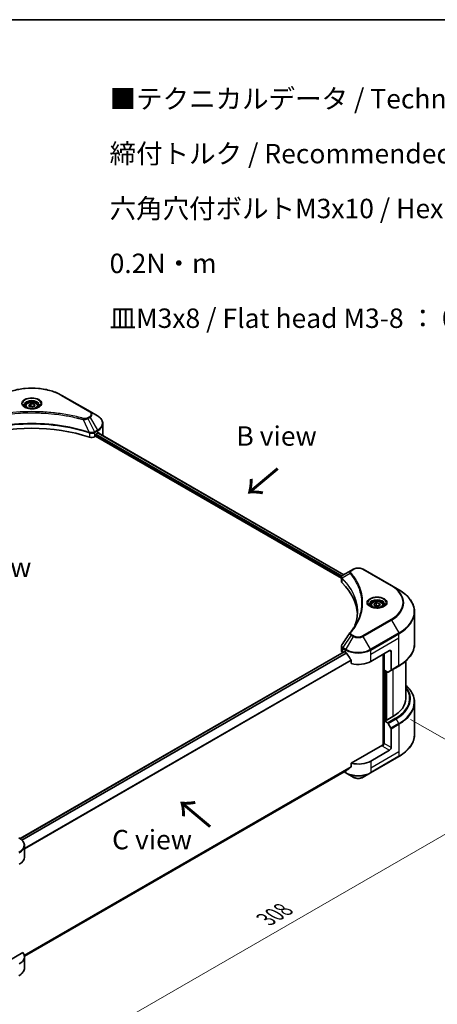
# Model space of a CAD drawing. Units: millimetres. Extents: x 43 to 7142, y 24 to 1288.
# Drawn here: x 315 to 476, y 486 to 867 of the extents above; entities that cross this region are included whole.
import ezdxf

# ---------------------------------------------------------------- set-up
doc = ezdxf.new("R2010")
doc.units = ezdxf.units.MM
doc.header["$LTSCALE"] = 3
doc.layers.get('Defpoints').update_dxf_attribs({"lineweight": 25})
for name, color, linetype, lineweight in [('Border (ISO)', 7, 'Continuous', 35), ('Dimension (ISO)', 7, 'Continuous', 18), ('Symbol (ISO)', 7, 'Continuous', 18), ('Visible (ISO)', 7, 'Continuous', 35), ('Visible Narrow (ISO)', 7, 'Continuous', 25)]:
    doc.layers.add(name, color=color, linetype=linetype, lineweight=lineweight)
doc.styles.add('Note Text (TK)', font='MS PGothic.ttf')
doc.dimstyles.new('Default - Method 1b (TK)', dxfattribs={"dimscale": 3, "dimtxt": 2.5, "dimasz": 2.5, "dimexe": 1, "dimexo": 1.5, "dimgap": 1, "dimtad": 1, "dimrnd": 1e-08, "dimdsep": 46, "dimtxsty": 'Note Text (TK)', "dimcen": 0.09, "dimdle": 5, "dimclrd": 100, "dimclre": 100, "dimclrt": 7, "dimadec": 1, "dimazin": 1, "dimtfac": 1, "dimtmove": 0, "dimatfit": 3, "dimfxl": 1, "dimtolj": 1, "dimlwd": -1, "dimlwe": -1, "dimarcsym": 0})

# ---------------------------------------------------------------- blocks, each defined once
blk = doc.blocks.new('図面枠 tk図枠')
at = {"layer": 'Border (ISO)'}
blk.add_line((14.5, 289), (405.5, 289), dxfattribs=at)
blk = doc.blocks.new('*D14')
at = {"layer": 'Defpoints', "color": 0}
for p in [(461, 599.2), (510.56, 570.58), (274.33, 491.42)]:
    blk.add_point(p, dxfattribs=at)
at = {"layer": 'Dimension (ISO)', "color": 100}
for p, q in [((465.5, 596.6), (513.56, 568.85)), ((330.38, 466.56), (504.07, 566.83)), ((278.83, 488.82), (326.89, 461.07))]:
    blk.add_line(p, q, dxfattribs=at)
for points in [[(503.44, 567.92), (504.69, 565.75), (510.56, 570.58)], [(329.76, 467.64), (331.01, 465.47), (323.89, 462.81)]]:
    blk.add_solid(points, dxfattribs=at)
at = {"layer": 'Dimension (ISO)', "color": 7, "insert": (409.62, 519.3), "char_height": 7.5, "attachment_point": 4, "rotation": 30, "style": 'Note Text (TK)'}
blk.add_mtext('\\A1;{\\Q-30.000;\\W0.816;\\H0.816x;308}', dxfattribs=at)

msp = doc.modelspace()

# ---------------------------------------------------------------- linework, layer by layer
at = {"layer": 'Visible (ISO)'}
for p, q in [((341.6927, 715.5263), (330.783, 721.825)), ((316.8214, 717.6771), (316.8214, 717.1457)), ((317.9835, 718.072), (318.8583, 718.577)), ((318.3037, 717.382), (317.9835, 718.072)), ((319.4987, 717.1972), (318.3037, 717.382)), ((318.8583, 718.577), (320.0534, 718.3922)), ((318.8583, 717.6672), (318.8583, 718.577)), ((320.3736, 717.7022), (319.4987, 717.1972)), ((320.0534, 718.3922), (320.3736, 717.7022)), ((320.0534, 717.5174), (320.0534, 718.3922)), ((321.5357, 717.6771), (321.5357, 717.1457)), ((344.5456, 713.8792), (341.6927, 715.5263)), ((329.2907, 714.4283), (329.2911, 714.4281)), ((329.4616, 714.406), (329.4616, 714.4059)), ((329.8727, 714.3508), (329.8727, 714.3508)), ((333.6146, 713.7402), (333.6146, 713.7402)), ((333.9023, 713.6851), (333.9023, 713.685)), ((346.6428, 706.4795), (346.6428, 710.8836)), ((341.074, 707.6252), (341.0837, 707.6196)), ((341.6835, 707.2733), (341.6839, 707.2731)), ((343.5153, 705.8334), (343.8465, 706.0246)), ((343.8465, 706.0246), (438.7757, 651.2172)), ((344.0283, 706.3395), (344.0283, 706.6194)), ((344.2101, 706.9344), (344.6344, 707.1793)), ((344.8033, 707.2804), (439.6597, 652.515)), ((443.3385, 654.639), (442.5281, 654.1711)), ((458.0623, 648.3403), (447.1526, 654.639)), ((438.7757, 649.845), (438.7757, 651.4721)), ((438.8915, 651.1503), (438.8921, 651.15)), ((439.2415, 650.9482), (439.2433, 650.9472)), ((442.5281, 654.1711), (439.3758, 652.3512)), ((445.4497, 647.3639), (445.451, 647.3632)), ((460.9152, 646.6932), (458.0623, 648.3403)), ((450.1615, 640.6932), (450.1615, 640.1618)), ((451.3237, 641.088), (452.1985, 641.5931)), ((451.6439, 640.3981), (451.3237, 641.088)), ((452.8389, 640.2132), (451.6439, 640.3981)), ((452.1985, 641.5931), (453.3935, 641.4082)), ((452.1985, 640.6833), (452.1985, 641.5931)), ((453.7137, 640.7183), (452.8389, 640.2132)), ((453.3935, 641.4082), (453.7137, 640.7183)), ((453.3935, 640.5334), (453.3935, 641.4082)), ((454.8758, 640.6932), (454.8758, 640.1618)), ((467.0292, 625.7913), (467.0292, 638.0987)), ((438.7757, 623.1431), (438.7757, 624.77)), ((314.7139, 550.5107), (439.844, 622.7547)), ((439.2778, 622.4432), (439.2912, 622.4355)), ((439.9726, 622.7419), (440.3968, 622.497)), ((450.0943, 618.9977), (457.3674, 623.1968)), ((454.943, 621.7971), (454.943, 586.7019)), ((455.2461, 615.6734), (455.2461, 621.9721)), ((457.9735, 622.8469), (457.9735, 615.6434)), ((442.569, 619.4759), (442.569, 618.1522)), ((457.8847, 615.4472), (460.9152, 617.1968)), ((463.6006, 604.6507), (463.6006, 619.106)), ((456.6358, 614.871), (455.2461, 615.6734)), ((455.8522, 596.2874), (455.8522, 615.3235)), ((457.8847, 615.4472), (456.8501, 614.8498)), ((467.0292, 603.106), (467.0292, 590.7985)), ((458.5796, 597.6521), (456.034, 596.1824)), ((455.731, 596.3574), (455.2461, 596.0775)), ((455.2461, 596.0775), (456.6358, 595.2751)), ((455.2461, 596.0775), (455.2461, 587.3293)), ((456.034, 596.1824), (455.731, 596.3574)), ((456.8501, 595.0489), (457.8847, 593.2568)), ((457.9735, 585.7546), (457.9735, 592.9581)), ((454.64, 586.6294), (442.569, 579.6602)), ((450.0056, 575.9054), (460.9152, 582.2041)), ((457.3674, 584.7048), (450.0943, 580.5057)), ((442.569, 579.6602), (442.569, 578.3365)), ((316.3351, 505.0408), (440.7557, 576.8751)), ((439.7809, 576.3123), (440.4856, 575.9054)), ((440.4856, 575.9054), (443.3385, 574.2583)), ((447.1526, 574.2583), (450.0056, 575.9054)), ((316.3382, 543.4134), (316.3382, 547.8176)), ((315.7942, 506.4668), (306.4506, 501.0723)), ((316.3382, 504.9215), (316.3382, 500.5174))]:
    msp.add_line(p, q, dxfattribs=at)
for centre, major_axis, ratio, start_param, end_param in [((319.1785, 715.7875), (2.7857, 0), 0.57735027, 3.62692282, 3.62701417), ((319.1785, 715.7875), (-2.3571, 0), 0.57735027, 0.57230409, 0.57259773), ((319.1785, 715.7875), (-2.3571, 0), 0.57735027, 2.56833258, 2.56853998), ((319.1785, 715.7875), (2.7857, 0), 0.57735027, 5.7971013, 5.79715332), ((319.1785, 683.3843), (44.5714, 0), 0.57735027, 1.04765332, 2.09393933), ((342.3031, 706.5332), (1.7143, 0), 0.57735027, 4.18924598, 5.49778714), ((343.8465, 706.2345), (-0.1286, -0.2227), 0.57735027, 0.78539816, 2.35619449), ((344.2101, 706.7244), (-0.1286, -0.2227), 0.57735027, 3.92699082, 5.49778714), ((339.7857, 709.9787), (6.8571, 0), 0.57735027, 5.49778714, 5.54273822), ((339.7857, 710.3987), (-6.847, 4.7868), 0.07779162, 3.81387335, 3.90751018), ((339.7857, 710.3987), (-6.847, 4.7868), 0.07779162, 3.78235601, 3.81387335), ((339.7857, 706.4795), (6.8571, 0), 0.57735027, 6.21923029, 6.28318531), ((439.5808, 651.9746), (-0.2173, 0.3694), 0.57192456, 6.27803832, 6.2829531), ((439.3807, 650.3825), (-0.8108, -2.0841), 0.56075394, 3.75157576, 3.75945641), ((440.49, 649.845), (-1.7143, 0), 0.57735027, 0, 0.523143), ((400.3948, 636.4941), (44.5714, 0), 0.57735027, 0.03293186, 0.523143), ((440.49, 623.1431), (-1.7143, 0), 0.57735027, 0, 0.78539816), ((439.9726, 622.532), (-0.1286, 0.2227), 0.57735027, 5.49778714, 6.28318531), ((445.2456, 625.2964), (6.8571, 0), 0.57735027, 3.92699082, 3.97194189), ((445.2456, 625.7163), (4.662, -9.617), 0.5228786, 4.82400679, 4.91764363), ((445.2456, 625.7163), (4.662, -9.617), 0.5228786, 4.91764363, 5.12523399), ((457.3674, 622.497), (0.4286, 0.7423), 0.57735027, 5.49778714, 7.06858347), ((445.2456, 621.7971), (6.8571, 0), 0.57735027, 4.31138759, 5.49778714), ((456.6358, 615.221), (0.2143, -0.3712), 0.57735027, 5.49778714, 6.28318531), ((457.6705, 615.8183), (0.2143, -0.3712), 0.57735027, 0, 0.78539816), ((446.4578, 604.6507), (17.1429, 0), 0.57735027, 5.49778714, 6.28318531), ((456.6358, 594.9252), (0.2143, -0.3712), 0.57735027, 1.57079633, 2.35619449), ((457.6705, 593.1331), (0.2143, -0.3712), 0.57735027, 0.78539816, 1.57079633), ((454.64, 586.9794), (-0.4286, -0.7423), 0.57735027, 0.78539816, 2.35619449), ((454.943, 586.4545), (0.4286, 0), 0.57735027, 1.32748183, 2.35619449), ((457.3674, 585.4047), (0.4286, 0.7423), 0.57735027, 3.92699082, 5.49778714), ((445.2456, 583.3051), (-6.8571, 0), 0.57735027, 1.16979494, 2.35619449), ((445.2456, 579.3859), (-6.847, -4.7868), 0.07779162, 5.27600846, 5.36964529), ((445.2456, 579.3859), (-6.847, -4.7868), 0.07779162, 5.0684181, 5.27600846), ((309.4811, 543.4134), (6.8571, 0), 0.57735027, 5.49778714, 6.28318531), ((309.4811, 504.9215), (6.8571, 0), 0.57735027, 5.49778714, 6.6841867)]:
    msp.add_ellipse(centre, major_axis=major_axis, ratio=ratio, start_param=start_param, end_param=end_param, dxfattribs=at)
for points, knots in [([(307.574, 721.825), (308.8005, 722.5331), (310.2128, 723.1247), (313.2764, 724.0259), (314.9273, 724.3353), (318.3119, 724.6448), (320.0451, 724.6448), (323.4298, 724.3353), (325.0807, 724.0259), (328.1443, 723.1247), (329.5566, 722.5331), (330.783, 721.825)], [3.14159265, 3.14159265, 3.14159265, 3.14159265, 3.45575192, 3.45575192, 3.76991118, 3.76991118, 4.08407045, 4.08407045, 4.39822972, 4.39822972, 4.71238898, 4.71238898, 4.71238898, 4.71238898]), ([(316.9278, 717.0643), (316.899, 717.0849), (316.8713, 717.1058), (316.7638, 717.1912), (316.6941, 717.2573), (316.5777, 717.3891), (316.5311, 717.4549), (316.4591, 717.5828), (316.4337, 717.645), (316.4006, 717.7654), (316.3928, 717.8238), (316.3928, 717.8821)], [1.676424822, 1.676424822, 1.676424822, 1.676424822, 1.727875959, 1.727875959, 1.884955592, 1.884955592, 2.042035225, 2.042035225, 2.199114857, 2.199114857, 2.35619449, 2.35619449, 2.35619449, 2.35619449]), ([(316.6914, 717.1885), (316.9285, 717.0516), (317.2085, 716.9315), (317.8296, 716.7418), (318.1713, 716.6728), (318.8809, 716.5964), (319.249, 716.5896), (319.9703, 716.6403), (320.3234, 716.6977), (320.9742, 716.8684), (321.2722, 716.9813), (321.5756, 717.1379), (321.6214, 717.1629), (321.6657, 717.1885)], [4.71238898, 4.71238898, 4.71238898, 4.71238898, 5.01119213, 5.01119213, 5.31351931, 5.31351931, 5.61874121, 5.61874121, 5.92425149, 5.92425149, 6.22732827, 6.22732827, 6.28318531, 6.28318531, 6.28318531, 6.28318531]), ([(316.8214, 717.6771), (316.8214, 717.824), (316.856, 717.9703), (316.9891, 718.2524), (317.0919, 718.3864), (317.3631, 718.6387), (317.5385, 718.7531), (317.9401, 718.9434), (318.1678, 719.0178), (318.6473, 719.1184), (318.8987, 719.1448), (319.4013, 719.1484), (319.6524, 719.1259), (320.1326, 719.0334), (320.3614, 718.9633), (320.7756, 718.7784), (320.9608, 718.6634), (321.2614, 718.3951), (321.3789, 718.2421), (321.5064, 717.9469), (321.5357, 717.8123), (321.5357, 717.6771)], [2.35619449, 2.35619449, 2.35619449, 2.35619449, 2.62198886, 2.62198886, 2.91161337, 2.91161337, 3.23970828, 3.23970828, 3.57841915, 3.57841915, 3.91455234, 3.91455234, 4.24911174, 4.24911174, 4.58502719, 4.58502719, 4.92367944, 4.92367944, 5.25327908, 5.25327908, 5.49778714, 5.49778714, 5.49778714, 5.49778714]), ([(321.9643, 717.8821), (321.9643, 717.8238), (321.9565, 717.7654), (321.9234, 717.645), (321.898, 717.5828), (321.826, 717.4549), (321.7794, 717.3891), (321.663, 717.2573), (321.5933, 717.1912), (321.4858, 717.1058), (321.4581, 717.0849), (321.4292, 717.0643)], [5.497787144, 5.497787144, 5.497787144, 5.497787144, 5.654866776, 5.654866776, 5.811946409, 5.811946409, 5.969026042, 5.969026042, 6.126105674, 6.126105674, 6.177556812, 6.177556812, 6.177556812, 6.177556812]), ([(346.6428, 710.8836), (346.6428, 711.1168), (346.6108, 711.3499), (346.4859, 711.8053), (346.3931, 712.0274), (346.1531, 712.454), (346.0059, 712.6584), (345.6639, 713.046), (345.469, 713.2292), (345.0373, 713.5722), (344.8005, 713.7321), (344.5456, 713.8792)], [0.785398163, 0.785398163, 0.785398163, 0.785398163, 0.942477796, 0.942477796, 1.099557429, 1.099557429, 1.256637061, 1.256637061, 1.413716694, 1.413716694, 1.570796327, 1.570796327, 1.570796327, 1.570796327]), ([(344.9788, 707.3178), (344.9754, 707.3206), (344.972, 707.323), (344.9535, 707.3337), (344.9344, 707.3372), (344.8923, 707.3313), (344.8692, 707.3217), (344.8474, 707.308)], [-0.0705290281, -0.0705290281, -0.0705290281, -0.0705290281, -0.0678449297, -0.0678449297, -0.056529226, -0.056529226, -0.0452135224, -0.0452135224, -0.0452135224, -0.0452135224]), ([(443.3385, 654.639), (443.5495, 654.7608), (443.7856, 654.859), (444.29, 655.0074), (444.5582, 655.0574), (445.1059, 655.1075), (445.3853, 655.1075), (445.9329, 655.0574), (446.2012, 655.0074), (446.7055, 654.859), (446.9417, 654.7608), (447.1526, 654.639)], [1.57079633, 1.57079633, 1.57079633, 1.57079633, 1.88495559, 1.88495559, 2.19911486, 2.19911486, 2.51327412, 2.51327412, 2.82743339, 2.82743339, 3.14159265, 3.14159265, 3.14159265, 3.14159265]), ([(438.7757, 651.4705), (438.7754, 651.5706), (438.7961, 651.6725), (438.8709, 651.8634), (438.9264, 651.9543), (439.0777, 652.1379), (439.1817, 652.2278), (439.3207, 652.3182), (439.3419, 652.3313), (439.3636, 652.344)], [0, 0, 0, 0, 0.043673718, 0.043673718, 0.089096024, 0.089096024, 0.145939145, 0.145939145, 0.155900815, 0.155900815, 0.155900815, 0.155900815]), ([(467.0292, 638.0987), (467.0292, 638.7465), (466.9407, 639.3942), (466.5911, 640.6685), (466.3302, 641.2951), (465.6463, 642.5102), (465.2235, 643.0988), (464.2295, 644.2252), (463.6582, 644.763), (462.3824, 645.7768), (461.6778, 646.2529), (460.9152, 646.6932)], [2.35619449, 2.35619449, 2.35619449, 2.35619449, 2.513274123, 2.513274123, 2.670353756, 2.670353756, 2.827433388, 2.827433388, 2.984513021, 2.984513021, 3.141592654, 3.141592654, 3.141592654, 3.141592654]), ([(450.268, 640.0803), (450.2391, 640.101), (450.2114, 640.1218), (450.104, 640.2072), (450.0343, 640.2733), (449.9179, 640.4052), (449.8712, 640.4709), (449.7992, 640.5989), (449.7738, 640.661), (449.7407, 640.7815), (449.733, 640.8399), (449.733, 640.8982)], [0.105628495, 0.105628495, 0.105628495, 0.105628495, 0.157079633, 0.157079633, 0.314159265, 0.314159265, 0.471238898, 0.471238898, 0.628318531, 0.628318531, 0.785398163, 0.785398163, 0.785398163, 0.785398163]), ([(450.0316, 640.2045), (450.2686, 640.0677), (450.5486, 639.9475), (451.1698, 639.7578), (451.5114, 639.6888), (452.221, 639.6124), (452.5892, 639.6057), (453.3105, 639.6563), (453.6636, 639.7137), (454.3143, 639.8845), (454.6123, 639.9973), (454.9157, 640.1539), (454.9615, 640.1789), (455.0058, 640.2045)], [6.28318531, 6.28318531, 6.28318531, 6.28318531, 6.58198846, 6.58198846, 6.88431564, 6.88431564, 7.18953753, 7.18953753, 7.49504782, 7.49504782, 7.7981246, 7.7981246, 7.85398163, 7.85398163, 7.85398163, 7.85398163]), ([(450.1615, 640.6932), (450.1615, 640.8401), (450.1962, 640.9863), (450.3292, 641.2684), (450.4321, 641.4025), (450.7032, 641.6547), (450.8787, 641.7691), (451.2802, 641.9594), (451.508, 642.0339), (451.9874, 642.1345), (452.2388, 642.1608), (452.7414, 642.1645), (452.9926, 642.1419), (453.4727, 642.0494), (453.7015, 641.9793), (454.1157, 641.7945), (454.3009, 641.6794), (454.6015, 641.4111), (454.719, 641.2581), (454.8466, 640.963), (454.8758, 640.8283), (454.8758, 640.6932)], [2.35619449, 2.35619449, 2.35619449, 2.35619449, 2.62198886, 2.62198886, 2.91161337, 2.91161337, 3.23970828, 3.23970828, 3.57841915, 3.57841915, 3.91455234, 3.91455234, 4.24911174, 4.24911174, 4.58502719, 4.58502719, 4.92367944, 4.92367944, 5.25327908, 5.25327908, 5.49778714, 5.49778714, 5.49778714, 5.49778714]), ([(455.3044, 640.8982), (455.3044, 640.8399), (455.2966, 640.7815), (455.2636, 640.661), (455.2382, 640.5989), (455.1662, 640.4709), (455.1195, 640.4052), (455.0031, 640.2733), (454.9334, 640.2072), (454.826, 640.1218), (454.7982, 640.101), (454.7694, 640.0803)], [3.926990817, 3.926990817, 3.926990817, 3.926990817, 4.08407045, 4.08407045, 4.241150082, 4.241150082, 4.398229715, 4.398229715, 4.555309348, 4.555309348, 4.606760485, 4.606760485, 4.606760485, 4.606760485]), ([(438.776, 624.7687), (438.7757, 624.8909), (438.8004, 625.016), (438.876, 625.2113), (438.9159, 625.2874), (438.9632, 625.3589)], [0, 0, 0, 0, 0.0519495488, 0.0519495488, 0.0870550603, 0.0870550603, 0.0870550603, 0.0870550603]), ([(467.0292, 625.7913), (467.0292, 625.1435), (466.9407, 624.4958), (466.5911, 623.2215), (466.3302, 622.5949), (465.6463, 621.3798), (465.2235, 620.7912), (464.2295, 619.6648), (463.6582, 619.127), (462.3824, 618.1132), (461.6778, 617.6371), (460.9152, 617.1968)], [3.926990817, 3.926990817, 3.926990817, 3.926990817, 4.08407045, 4.08407045, 4.241150082, 4.241150082, 4.398229715, 4.398229715, 4.555309348, 4.555309348, 4.71238898, 4.71238898, 4.71238898, 4.71238898]), ([(440.7676, 622.2226), (440.7638, 622.2294), (440.7598, 622.2361), (440.7384, 622.2699), (440.7166, 622.2971), (440.6691, 622.3428), (440.6435, 622.3614), (440.6196, 622.374)], [-0.0705290281, -0.0705290281, -0.0705290281, -0.0705290281, -0.0678449297, -0.0678449297, -0.056529226, -0.056529226, -0.0452135224, -0.0452135224, -0.0452135224, -0.0452135224]), ([(442.569, 619.4759), (442.569, 619.5022), (442.5626, 619.5317), (442.5398, 619.5829), (442.5259, 619.605), (442.51, 619.6249)], [-0.0932612826, -0.0932612826, -0.0932612826, -0.0932612826, -0.0819853568, -0.0819853568, -0.0730776319, -0.0730776319, -0.0730776319, -0.0730776319]), ([(467.0292, 603.106), (467.0292, 603.7538), (466.9407, 604.4015), (466.5911, 605.6758), (466.3302, 606.3024), (465.6463, 607.5175), (465.2235, 608.1061), (464.3854, 609.0558), (464.0093, 609.4305), (463.6006, 609.7913)], [3.926990817, 3.926990817, 3.926990817, 3.926990817, 4.08407045, 4.08407045, 4.241150082, 4.241150082, 4.398229715, 4.398229715, 4.506045066, 4.506045066, 4.506045066, 4.506045066]), ([(467.0292, 590.7985), (467.0292, 590.1508), (466.9407, 589.5031), (466.5911, 588.2288), (466.3302, 587.6022), (465.6463, 586.3871), (465.2235, 585.7985), (464.2295, 584.6721), (463.6582, 584.1343), (462.3824, 583.1205), (461.6778, 582.6444), (460.9152, 582.2041)], [2.35619449, 2.35619449, 2.35619449, 2.35619449, 2.513274123, 2.513274123, 2.670353756, 2.670353756, 2.827433388, 2.827433388, 2.984513021, 2.984513021, 3.141592654, 3.141592654, 3.141592654, 3.141592654]), ([(440.7557, 576.8751), (440.7557, 576.8751), (440.7557, 576.8751), (440.7598, 576.8775), (440.7638, 576.8802), (440.7676, 576.8832)], [-0.02261472819, -0.02261472819, -0.02261472819, -0.02261472819, -0.02260378156, -0.02260378156, -0.01993037131, -0.01993037131, -0.01993037131, -0.01993037131]), ([(442.51, 578.2167), (442.5256, 578.2284), (442.5393, 578.2432), (442.5623, 578.283), (442.569, 578.3097), (442.569, 578.3365)], [-0.0201957606, -0.0201957606, -0.0201957606, -0.0201957606, -0.0114837322, -0.0114837322, 0, 0, 0, 0]), ([(443.3385, 574.2583), (443.5495, 574.1365), (443.7856, 574.0383), (444.29, 573.8899), (444.5582, 573.8399), (445.1059, 573.7898), (445.3853, 573.7898), (445.9329, 573.8399), (446.2012, 573.8899), (446.7055, 574.0383), (446.9417, 574.1365), (447.1526, 574.2583)], [1.57079633, 1.57079633, 1.57079633, 1.57079633, 1.88495559, 1.88495559, 2.19911486, 2.19911486, 2.51327412, 2.51327412, 2.82743339, 2.82743339, 3.14159265, 3.14159265, 3.14159265, 3.14159265]), ([(316.3382, 547.8176), (316.3382, 548.0508), (316.3063, 548.2839), (316.1813, 548.7392), (316.0885, 548.9614), (315.8485, 549.3879), (315.7013, 549.5923), (315.3593, 549.9799), (315.1644, 550.1631), (314.7327, 550.5062), (314.4959, 550.666), (314.2411, 550.8132)], [3.926990817, 3.926990817, 3.926990817, 3.926990817, 4.08407045, 4.08407045, 4.241150082, 4.241150082, 4.398229715, 4.398229715, 4.555309348, 4.555309348, 4.71238898, 4.71238898, 4.71238898, 4.71238898]), ([(316.3382, 500.5174), (316.3382, 500.2841), (316.3063, 500.051), (316.1813, 499.5957), (316.0885, 499.3735), (315.8485, 498.947), (315.7013, 498.7426), (315.3593, 498.355), (315.1644, 498.1718), (314.7327, 497.8287), (314.4959, 497.6689), (314.2411, 497.5217)], [0.785398163, 0.785398163, 0.785398163, 0.785398163, 0.942477796, 0.942477796, 1.099557429, 1.099557429, 1.256637061, 1.256637061, 1.413716694, 1.413716694, 1.570796327, 1.570796327, 1.570796327, 1.570796327])]:
    msp.add_open_spline(points, degree=3, knots=knots, dxfattribs=at)
for points, weights in [([(318.8583, 717.6672), (318.6436, 717.4717), (318.4575, 717.3582)], [2.47907954222, 2.65359322647, 2.66928636516]), ([(319.9832, 717.4769), (319.4288, 717.4398), (318.8583, 717.6672)], [1.01523736138, 1.14666441016, 1]), ([(452.1985, 640.6833), (451.9838, 640.4877), (451.7976, 640.3743)], [2.47907954222, 2.65359322647, 2.66928636516]), ([(453.3234, 640.4929), (452.7689, 640.4558), (452.1985, 640.6833)], [1.01523736138, 1.14666441016, 1])]:
    msp.add_rational_spline(points, weights, degree=2, dxfattribs=at)
for points in [[(444.0053, 632.912), (444.6435, 634.6421), (444.9648, 636.4114), (444.9663, 638.169)], [(444.9657, 638.1763), (444.9657, 638.1739), (444.9657, 638.1714), (444.9657, 638.169)], [(442.1133, 630.1138), (443.0897, 631.297), (443.9146, 632.5225), (444.5735, 633.7711)], [(438.9641, 625.3598), (439.9912, 626.9111), (441.0173, 628.463), (442.0422, 630.0159)], [(442.0514, 630.0305), (442.0705, 630.0592), (442.0912, 630.0871), (442.1133, 630.1138)], [(438.9634, 625.3588), (438.9636, 625.3592), (438.9639, 625.3596), (438.9641, 625.3599)]]:
    msp.add_open_spline(points, degree=3, dxfattribs=at)
at = {"layer": 'Visible Narrow (ISO)'}
for p, q in [((330.5688, 721.8038), (341.4784, 715.5051)), ((334.0278, 713.6606), (334.0278, 713.6607)), ((339.0177, 712.494), (341.4038, 707.5148)), ((339.7805, 712.5264), (339.7807, 712.5263)), ((341.4784, 713.5505), (340.668, 713.0826)), ((340.8823, 712.8564), (341.6927, 713.3243)), ((340.8823, 712.8564), (343.4359, 707.7421)), ((341.6927, 713.3243), (344.5456, 708.3828)), ((344.5456, 708.3828), (343.4359, 707.7421)), ((343.5246, 707.4434), (344.6344, 708.0842)), ((344.6344, 707.1793), (344.6344, 708.0842)), ((341.4467, 707.3599), (341.4467, 705.6759)), ((342.3489, 707.4491), (342.3489, 707.4491)), ((342.788, 707.1956), (342.7883, 707.1954)), ((342.9228, 707.5377), (342.9228, 707.5376)), ((343.287, 707.3273), (343.2873, 707.3272)), ((343.5153, 705.8334), (343.5153, 707.438)), ((344.0283, 706.4795), (438.8259, 651.7481)), ((344.1155, 706.8491), (439.0136, 652.0596)), ((344.7301, 707.2357), (439.5844, 652.4715)), ((344.8322, 707.2984), (345.3747, 706.9852)), ((344.9571, 707.3303), (344.9788, 707.3178)), ((442.7424, 654.1499), (443.5528, 654.6178)), ((446.9383, 654.6178), (457.848, 648.3191)), ((438.8742, 651.7202), (438.875, 651.7197)), ((439.005, 649.3506), (439.005, 651.0346)), ((439.0228, 652.0543), (439.0232, 652.0541)), ((442.0888, 652.9859), (439.0593, 651.1334)), ((445.1454, 648.0995), (445.1455, 648.0994)), ((457.848, 635.1668), (446.9383, 628.8681)), ((447.1526, 628.6419), (458.0623, 634.9406)), ((458.0623, 634.9406), (460.9152, 629.9992)), ((442.5281, 629.1098), (439.3758, 624.3412)), ((443.3385, 628.6419), (440.4856, 623.7005)), ((442.5281, 629.1098), (443.3385, 628.6419)), ((443.5528, 628.8681), (442.7424, 629.336)), ((450.0056, 623.7005), (447.1526, 628.6419)), ((460.9152, 629.9992), (450.0056, 623.7005)), ((450.0943, 623.4018), (461.004, 629.7005)), ((450.0943, 621.7971), (461.004, 628.0958)), ((461.004, 628.0958), (461.004, 629.7005)), ((461.004, 617.393), (461.004, 628.0958)), ((439.2778, 622.4432), (439.2778, 624.0479)), ((439.2871, 624.0425), (440.3968, 623.4018)), ((440.4856, 623.7005), (439.3758, 624.3412)), ((314.7809, 550.4625), (439.9726, 622.7419)), ((315.3041, 550.023), (440.6196, 622.374)), ((315.4525, 549.8719), (440.7676, 622.2226)), ((440.3968, 622.497), (440.3968, 623.4018)), ((450.0943, 621.7971), (450.0943, 623.4018)), ((450.0943, 618.9977), (450.0943, 621.7971)), ((455.0643, 621.8671), (455.0643, 586.7245)), ((457.3674, 623.1968), (457.9735, 622.8469)), ((316.3382, 546.7796), (442.51, 619.6249)), ((316.3382, 546.5965), (442.569, 619.4759)), ((461.004, 617.393), (457.9735, 615.6434)), ((455.4279, 596.1824), (455.4279, 615.5684)), ((455.9734, 615.2535), (455.9734, 596.2174)), ((456.3371, 596.3574), (456.3371, 615.0435)), ((458.5796, 615.8484), (458.5796, 597.6521)), ((459.6663, 597.0248), (456.6358, 595.2751)), ((456.8501, 595.0489), (459.8805, 596.7986)), ((460.9152, 595.0065), (457.8847, 593.2568)), ((457.9735, 592.9581), (461.004, 594.7078)), ((460.9152, 595.0065), (459.8805, 596.7986)), ((461.004, 594.7078), (461.004, 584.005)), ((454.64, 586.2795), (457.3674, 584.7048)), ((457.9735, 585.7546), (455.2461, 587.3293)), ((461.004, 584.005), (450.0943, 577.7063)), ((461.004, 582.4003), (450.0943, 576.1016)), ((461.004, 584.005), (461.004, 582.4003)), ((450.0943, 580.5057), (450.0943, 577.7063)), ((316.2825, 505.425), (442.569, 578.3365)), ((316.2982, 505.3483), (442.51, 578.2167)), ((316.335, 505.042), (440.7676, 576.8832)), ((440.3968, 576.1016), (439.9064, 576.3847)), ((440.3968, 576.6679), (440.3968, 576.1016)), ((450.0943, 577.7063), (450.0943, 576.1016))]:
    msp.add_line(p, q, dxfattribs=at)
for centre, major_axis, ratio, start_param, end_param in [((319.1785, 715.2277), (16.1082, 0), 0.57735027, 0.78539816, 2.35619449), ((319.1785, 718.6244), (-3.5173, 0), 0.57735027, 2.35619449, 7.06858347), ((319.1785, 718.1296), (2.9112, 0), 0.57735027, 5.59811367, 10.10984959), ((319.1785, 717.8821), (-2.7857, 0), 0.57735027, 3.14159265, 6.28318531), ((330.5688, 721.4539), (0.2143, 0.3712), 0.57735027, 0, 0.78539816), ((319.1785, 717.6771), (-2.3571, 0), 0.57735027, 0, 0.56017967), ((319.1785, 717.6771), (2.3571, 0), 0.57735027, 5.72300564, 6.28318531), ((341.4784, 715.1552), (0.2143, 0.3712), 0.57735027, 0, 0.78539816), ((339.7857, 714.5278), (2.3939, 0), 0.57735027, 5.49778714, 7.06858347), ((339.7857, 714.4253), (2.697, 0), 0.57735027, 5.49778714, 7.06858347), ((339.1869, 712.5604), (-0.1137, -0.4132), 0.35119009, 3.8060434, 4.96915068), ((340.668, 712.7327), (0.2143, -0.3712), 0.57735027, 1.57079633, 2.35619449), ((341.4784, 713.2006), (0.2143, -0.3712), 0.57735027, 1.57079633, 2.35619449), ((339.7857, 711.131), (6.7316, 0), 0.57735027, 5.49778714, 7.06858347), ((344.3313, 708.2591), (-0.2143, 0.3712), 0.57735027, 3.92699082, 4.71238898), ((339.7857, 710.8836), (6.8571, 0), 0.57735027, 5.49778714, 6.28318531), ((341.6046, 707.597), (0.1349, 0.4068), 0.40712817, 1.90647612, 2.25484869), ((341.6608, 707.5742), (-0.182, -0.388), 0.32125202, 5.03973231, 5.43982437), ((343.1327, 705.9519), (1.1771, 1.8811), 0.47715929, 0.71303098, 0.72091287), ((343.2123, 707.613), (-0.2173, 0.3694), 0.57192456, 3.92235737, 4.70826907), ((343.2216, 707.6184), (0.2143, -0.3712), 0.57735027, 0.78539816, 1.57079633), ((343.4213, 706.464), (0.7217, 1.0433), 0.50851095, 0.82129852, 0.83175967), ((443.5528, 654.2679), (-0.2143, 0.3712), 0.57735027, 5.49778714, 6.28318531), ((445.2456, 653.6405), (2.3939, 0), 0.57735027, 0.78539816, 2.35619449), ((446.9383, 654.2679), (0.2143, 0.3712), 0.57735027, 0, 0.78539816), ((439.3762, 651.1582), (0.2604, 0.3404), 0.7825254, 2.02708282, 2.42717461), ((439.4085, 651.1299), (-0.3038, -0.3023), 0.70765843, 5.32110362, 5.66947619), ((442.444, 652.9449), (-0.3306, -0.2728), 0.7371107, 4.16590415, 5.32901143), ((442.7424, 653.8), (-0.2143, 0.3712), 0.57735027, 5.49778714, 6.28318531), ((445.2456, 649.0841), (-3.303, 0), 0.57735027, 5.19751307, 5.19759502), ((445.2456, 648.8367), (3.4286, 0), 0.57735027, 2.00772271, 2.00778721), ((457.848, 647.9692), (0.2143, 0.3712), 0.57735027, 0, 0.78539816), ((446.4578, 641.743), (16.1082, 0), 0.57735027, 5.49778714, 7.06858347), ((446.4578, 641.6405), (16.4112, 0), 0.57735027, 5.49778714, 7.06858347), ((452.5187, 641.6405), (-3.5173, 0), 0.57735027, 2.35619449, 7.06858347), ((446.4578, 638.3462), (20.4459, 0), 0.57735027, 5.49778714, 7.06858347), ((452.5187, 641.1456), (2.9112, 0), 0.57735027, 5.59811367, 10.10984959), ((452.5187, 640.8982), (-2.7857, 0), 0.57735027, 3.14159265, 6.28318531), ((452.5187, 640.6932), (-2.3571, 0), 0.57735027, 0, 0.56017967), ((452.5187, 640.6932), (2.3571, 0), 0.57735027, 5.72300564, 6.28318531), ((446.4578, 638.0987), (20.5714, 0), 0.57735027, 5.49778714, 6.28318531), ((457.848, 634.8169), (0.2143, -0.3712), 0.57735027, 1.57079633, 2.35619449), ((442.444, 629.8412), (-0.3306, 0.2728), 0.7371107, 5.25887382, 6.28368277), ((442.7424, 628.9861), (-0.2143, -0.3712), 0.57735027, 3.92699082, 4.71238898), ((443.5528, 628.5182), (-0.2143, -0.3712), 0.57735027, 3.92699082, 4.71238898), ((445.2456, 629.7429), (2.697, 0), 0.57735027, 3.92699082, 5.49778714), ((445.2456, 629.8454), (-2.3939, 0), 0.57735027, 0.78539816, 2.35619449), ((446.9383, 628.5182), (0.2143, -0.3712), 0.57735027, 1.57079633, 2.35619449), ((460.7009, 629.8755), (-0.2143, 0.3712), 0.57735027, 3.92699082, 4.71238898), ((439.5808, 624.2228), (0.2113, 0.3729), 0.58272546, 1.56556184, 2.35147354), ((439.1838, 623.1824), (0.6877, -0.901), 0.63699938, 2.15065267, 2.16111382), ((439.5901, 624.2175), (-0.2143, -0.3712), 0.57735027, 4.71238898, 5.49778714), ((439.3807, 622.7232), (-1.0323, 1.7333), 0.56434082, 5.47427826, 5.48216015), ((446.4578, 625.7913), (20.5714, 0), 0.57735027, 5.49778714, 6.28318531), ((440.6999, 623.5768), (0.2143, 0.3712), 0.57735027, 1.57079633, 2.35619449), ((445.2456, 626.2012), (6.8571, 0), 0.57735027, 3.92699082, 5.49778714), ((445.2456, 626.4487), (-6.7316, 0), 0.57735027, 0.78539816, 2.35619449), ((449.7913, 623.5768), (-0.2143, 0.3712), 0.57735027, 3.92699082, 4.71238898), ((460.7009, 617.568), (0.2143, -0.3712), 0.57735027, 0, 0.78539816), ((446.4578, 604.6507), (18.6796, 0), 0.57735027, 5.49778714, 6.69165342), ((446.4578, 604.5482), (18.9827, 0), 0.57735027, 5.49778714, 6.72709511), ((446.4578, 603.3535), (20.4459, 0), 0.57735027, 5.49778714, 6.85954973), ((446.4578, 603.106), (20.5714, 0), 0.57735027, 5.49778714, 6.28318531), ((459.6663, 596.6748), (0.2143, -0.3712), 0.57735027, 1.57079633, 2.35619449), ((460.7009, 594.8827), (-0.2143, 0.3712), 0.57735027, 3.92699082, 4.71238898), ((446.4578, 590.7985), (20.5714, 0), 0.57735027, 5.49778714, 6.28318531), ((460.7009, 582.5753), (0.2143, -0.3712), 0.57735027, 0, 0.78539816), ((445.2456, 578.901), (-6.8571, 0), 0.57735027, 0.78539816, 2.35619449), ((440.6999, 576.2766), (-0.2143, -0.3712), 0.57735027, 5.49778714, 6.28318531), ((445.2456, 578.6536), (6.7316, 0), 0.57735027, 3.92699082, 5.49778714), ((449.7913, 576.2766), (0.2143, -0.3712), 0.57735027, 0, 0.78539816), ((445.2456, 575.3593), (-2.697, 0), 0.57735027, 0.78539816, 2.35619449), ((309.4811, 548.065), (6.7316, 0), 0.57735027, 5.49778714, 7.06858347), ((309.4811, 547.8176), (6.8571, 0), 0.57735027, 5.49778714, 6.28318531), ((309.4811, 500.5174), (6.8571, 0), 0.57735027, 5.49778714, 6.28318531)]:
    msp.add_ellipse(centre, major_axis=major_axis, ratio=ratio, start_param=start_param, end_param=end_param, dxfattribs=at)
for centre, major_axis in [((319.1785, 718.7269), (-3.8204, 0)), ((319.1785, 717.8871), (2.1, 0)), ((452.5187, 641.743), (-3.8204, 0)), ((452.5187, 640.9031), (2.1, 0))]:
    msp.add_ellipse(centre, major_axis=major_axis, ratio=0.57735027, dxfattribs=at)
for points, knots in [([(339.1869, 712.9103), (338.2977, 713.1549), (336.4928, 713.6119), (332.7895, 714.3916), (328.0137, 715.1081), (320.1809, 715.6869), (312.2537, 715.3957), (305.5676, 714.3914), (301.8642, 713.612), (300.0594, 713.1549), (299.1702, 712.9103)], [0, 0, 0, 0, 0.34472946, 0.68945893, 1.37891786, 2.06837678, 3.44729464, 4.13675357, 4.48148303, 4.82621249, 4.82621249, 4.82621249, 4.82621249]), ([(299.3394, 712.494), (299.3595, 712.4994), (299.3795, 712.5047), (299.3995, 712.5101), (299.5176, 712.5416), (299.69, 712.5875), (299.8008, 712.6165), (299.8705, 712.6348), (299.9262, 712.6493), (299.9877, 712.6652), (300.0161, 712.6726), (300.0459, 712.6804), (300.0803, 712.6893), (300.5755, 712.8179), (301.0947, 712.9481), (301.581, 713.0644), (301.7274, 713.0994), (301.8739, 713.134), (302.0252, 713.1691), (302.9299, 713.3789), (303.8482, 713.5711), (304.776, 713.7466), (305.5499, 713.8929), (306.3359, 714.0288), (307.1232, 714.1515), (308.2235, 714.323), (309.3254, 714.4693), (310.443, 714.5935), (311.912, 714.7567), (313.4005, 714.881), (314.8914, 714.961), (317.2919, 715.0898), (319.7008, 715.108), (322.106, 715.0207), (322.56, 715.0042), (323.0133, 714.9839), (323.4659, 714.9597), (324.9571, 714.8798), (326.4433, 714.7569), (327.9142, 714.5935), (329.032, 714.4693), (330.134, 714.323), (331.2343, 714.1515), (332.0215, 714.0289), (332.8072, 713.8929), (333.5809, 713.7465), (334.5086, 713.571), (335.4269, 713.3788), (336.3319, 713.169), (336.4059, 713.1519), (336.4797, 713.1347), (336.5535, 713.1173), (336.6259, 713.1003), (336.6983, 713.0831), (336.7706, 713.0658), (336.8415, 713.0489), (336.9124, 713.0319), (336.9832, 713.0147), (337.0525, 712.998), (337.1218, 712.9811), (337.1911, 712.9641), (337.2588, 712.9476), (337.3264, 712.9309), (337.394, 712.9141), (337.4599, 712.8978), (337.5258, 712.8814), (337.5916, 712.8649), (337.6533, 712.8494), (337.7149, 712.8339), (337.7765, 712.8183), (337.8384, 712.8026), (337.9003, 712.7869), (337.9621, 712.7711), (338.0215, 712.7559), (338.0809, 712.7407), (338.1403, 712.7254), (338.1918, 712.7121), (338.2432, 712.6988), (338.2947, 712.6854), (338.348, 712.6715), (338.4014, 712.6576), (338.4547, 712.6436), (338.5037, 712.6308), (338.5528, 712.6179), (338.6017, 712.605), (338.6949, 712.5804), (338.7605, 712.5633), (338.8678, 712.5344), (338.905, 712.5244), (338.9452, 712.5135), (338.9774, 712.5049), (338.9908, 712.5012), (339.0042, 712.4976), (339.0177, 712.494)], [-4.82621249, -4.82621249, -4.82621249, -4.82621249, -4.81844842, -4.81844842, -4.81844842, -4.77269349, -4.77269349, -4.77269349, -4.74390962, -4.74390962, -4.74390962, -4.73061692, -4.73061692, -4.73061692, -4.53913686, -4.53913686, -4.53913686, -4.48148303, -4.48148303, -4.48148303, -4.13675357, -4.13675357, -4.13675357, -3.84919093, -3.84919093, -3.84919093, -3.44729464, -3.44729464, -3.44729464, -2.91901319, -2.91901319, -2.91901319, -2.06837678, -2.06837678, -2.06837678, -1.90783066, -1.90783066, -1.90783066, -1.37891786, -1.37891786, -1.37891786, -0.97698999, -0.97698999, -0.97698999, -0.68945893, -0.68945893, -0.68945893, -0.34472946, -0.34472946, -0.34472946, -0.31656511, -0.31656511, -0.31656511, -0.28890509, -0.28890509, -0.28890509, -0.26177095, -0.26177095, -0.26177095, -0.23519152, -0.23519152, -0.23519152, -0.20920511, -0.20920511, -0.20920511, -0.18386262, -0.18386262, -0.18386262, -0.16011563, -0.16011563, -0.16011563, -0.13625792, -0.13625792, -0.13625792, -0.11332385, -0.11332385, -0.11332385, -0.09343365, -0.09343365, -0.09343365, -0.07279556, -0.07279556, -0.07279556, -0.05381314, -0.05381314, -0.05381314, -0.01773212, -0.01773212, -0.01773212, -0.00521417, -0.00521417, -0.00521417, 0, 0, 0, 0]), ([(339.0177, 712.494), (339.1573, 712.4896), (339.3005, 712.4907), (339.4384, 712.4973), (339.4966, 712.5001), (339.5543, 712.5039), (339.6122, 712.5089), (339.7196, 712.518), (339.8254, 712.5306), (339.9283, 712.5471), (340.0121, 712.5605), (340.094, 712.5765), (340.1739, 712.5949), (340.3006, 712.624), (340.4058, 712.6547), (340.5172, 712.6937), (340.6404, 712.7367), (340.7779, 712.7978), (340.8823, 712.8564)], [-0.187502416, -0.187502416, -0.187502416, -0.187502416, -0.149825893, -0.149825893, -0.149825893, -0.133930297, -0.133930297, -0.133930297, -0.104414332, -0.104414332, -0.104414332, -0.080358178, -0.080358178, -0.080358178, -0.04217927, -0.04217927, -0.04217927, 0, 0, 0, 0]), ([(340.668, 713.0826), (340.5057, 712.9889), (340.1678, 712.8715), (339.6287, 712.8314), (339.3251, 712.8723), (339.1869, 712.9103)], [0, 0, 0, 0, 0.080358178, 0.133930297, 0.187502416, 0.187502416, 0.187502416, 0.187502416]), ([(341.4038, 707.5148), (337.5536, 708.7871), (329.2203, 710.6839), (315.8064, 711.2583), (304.882, 709.8243), (298.8784, 708.151), (296.9532, 707.5148)], [-5.47772979, -5.47772979, -5.47772979, -5.47772979, -3.91266414, -2.34759848, -0.78253283, 0, 0, 0, 0]), ([(296.966, 707.3825), (298.8859, 708.019), (300.8883, 708.5722), (302.9508, 709.0368), (307.0758, 709.9659), (311.4431, 710.5385), (315.8598, 710.7286), (320.2765, 710.9187), (324.7429, 710.7262), (329.0615, 710.1604), (333.3802, 709.5945), (337.5512, 708.6554), (341.3911, 707.3825)], [0, 0, 0, 0, 0.78253283, 0.78253283, 0.78253283, 2.34759848, 2.34759848, 2.34759848, 3.91266414, 3.91266414, 3.91266414, 5.47772979, 5.47772979, 5.47772979, 5.47772979]), ([(341.4467, 707.3599), (341.6303, 707.28), (341.8345, 707.2238), (342.0455, 707.1939), (342.2565, 707.164), (342.474, 707.1604), (342.6827, 707.1822), (342.9956, 707.2148), (343.2881, 707.305), (343.5153, 707.438)], [-0.196787795, -0.196787795, -0.196787795, -0.196787795, -0.140562711, -0.140562711, -0.140562711, -0.084337626, -0.084337626, -0.084337626, 0, 0, 0, 0]), ([(343.4244, 707.7357), (343.3003, 707.6656), (343.1523, 707.604), (342.9989, 707.5588), (342.8939, 707.5278), (342.785, 707.5033), (342.6694, 707.4844), (342.5698, 707.4681), (342.4674, 707.4565), (342.3634, 707.4499), (342.2697, 707.444), (342.1746, 707.4422), (342.0793, 707.444), (342.0023, 707.4455), (341.9253, 707.4495), (341.8487, 707.4559), (341.7256, 707.4662), (341.6029, 707.4827), (341.4843, 707.5049)], [0, 0, 0, 0, 0.050060504, 0.050060504, 0.050060504, 0.084337626, 0.084337626, 0.084337626, 0.113903258, 0.113903258, 0.113903258, 0.140562711, 0.140562711, 0.140562711, 0.162131477, 0.162131477, 0.162131477, 0.196787795, 0.196787795, 0.196787795, 0.196787795]), ([(439.0224, 651.1912), (438.9444, 651.3035), (438.8971, 651.4151), (438.8783, 651.5225), (438.8655, 651.5953), (438.8658, 651.6666), (438.8778, 651.737), (438.8889, 651.8024), (438.9095, 651.8644), (438.9397, 651.9243), (439.0171, 652.0775), (439.1684, 652.2288), (439.3646, 652.3446)], [0, 0, 0, 0, 0.05028531, 0.05028531, 0.05028531, 0.084337626, 0.084337626, 0.084337626, 0.115936047, 0.115936047, 0.115936047, 0.196787795, 0.196787795, 0.196787795, 0.196787795]), ([(439.037, 651.0066), (440.1406, 649.8974), (441.1009, 648.7402), (441.9071, 647.5485), (443.5197, 645.1651), (444.5127, 642.6429), (444.8425, 640.0926), (444.925, 639.455), (444.9659, 638.8156), (444.9657, 638.1763)], [0, 0, 0, 0, 0.78253283, 0.78253283, 0.78253283, 2.34759848, 2.34759848, 2.34759848, 2.73885736, 2.73885736, 2.73885736, 2.73885736]), ([(443.8608, 632.532), (443.8693, 632.5533), (444.8665, 635.0696), (445.5386, 640.2511), (443.0504, 646.561), (440.1651, 650.0197), (439.0593, 651.1334)], [-3.92600346, -3.92600346, -3.92600346, -3.92600346, -3.91266414, -2.34759848, -0.78253283, 0, 0, 0, 0]), ([(442.5281, 654.1711), (442.3978, 654.0959), (442.2638, 653.9834), (442.1844, 653.8881), (442.1585, 653.8569), (442.1361, 653.8263), (442.1164, 653.7953), (442.0749, 653.73), (442.0434, 653.6635), (442.0205, 653.5831), (442.0029, 653.5214), (441.9927, 653.4576), (441.9917, 653.3908), (441.9913, 653.362), (441.9926, 653.3327), (441.9956, 653.3028), (442.0057, 653.2036), (442.0337, 653.0989), (442.0888, 652.9859)], [-0.187504168, -0.187504168, -0.187504168, -0.187504168, -0.134326228, -0.134326228, -0.134326228, -0.116955095, -0.116955095, -0.116955095, -0.080358929, -0.080358929, -0.080358929, -0.0522949, -0.0522949, -0.0522949, -0.040179465, -0.040179465, -0.040179465, 0, 0, 0, 0]), ([(442.0888, 652.9859), (442.0983, 652.9742), (442.1078, 652.9625), (442.1173, 652.9508), (442.1731, 652.8819), (442.2535, 652.7818), (442.3045, 652.7174), (442.3366, 652.6769), (442.3621, 652.6446), (442.3901, 652.6089), (442.403, 652.5924), (442.4166, 652.5751), (442.4322, 652.5551), (442.6569, 652.2681), (442.882, 651.9686), (443.0829, 651.6881), (443.1434, 651.6037), (443.2031, 651.5192), (443.2638, 651.4319), (443.6267, 650.9099), (443.9614, 650.3787), (444.2667, 649.8422), (444.5213, 649.3947), (444.7572, 648.9406), (444.9701, 648.4859), (445.2676, 647.8503), (445.5211, 647.2141), (445.7368, 646.5685), (446.0204, 645.7199), (446.2363, 644.8602), (446.3753, 643.9992), (446.5991, 642.6128), (446.631, 641.2218), (446.4802, 639.8328), (446.4518, 639.5707), (446.4166, 639.309), (446.3744, 639.0478), (446.2355, 638.1872), (446.0207, 637.3302), (445.737, 636.4814), (445.5214, 635.8364), (445.268, 635.2001), (444.9704, 634.5652), (444.8459, 634.2996), (444.7134, 634.0343), (444.574, 633.7706)], [-4.82621249, -4.82621249, -4.82621249, -4.82621249, -4.81844842, -4.81844842, -4.81844842, -4.77269349, -4.77269349, -4.77269349, -4.74390962, -4.74390962, -4.74390962, -4.73061692, -4.73061692, -4.73061692, -4.53913686, -4.53913686, -4.53913686, -4.48148303, -4.48148303, -4.48148303, -4.13675357, -4.13675357, -4.13675357, -3.84919093, -3.84919093, -3.84919093, -3.44729464, -3.44729464, -3.44729464, -2.91901319, -2.91901319, -2.91901319, -2.06837678, -2.06837678, -2.06837678, -1.90783066, -1.90783066, -1.90783066, -1.37891786, -1.37891786, -1.37891786, -0.97698999, -0.97698999, -0.97698999, -0.8088608, -0.8088608, -0.8088608, -0.8088608]), ([(442.444, 653.2948), (442.3946, 653.3546), (442.3303, 653.4832), (442.328, 653.7955), (442.526, 654.0249), (442.7424, 654.1499)], [0, 0, 0, 0, 0.040179465, 0.080358929, 0.187504168, 0.187504168, 0.187504168, 0.187504168]), ([(442.444, 630.1911), (442.8676, 630.7045), (443.6592, 631.7466), (445.0097, 633.8847), (446.2507, 636.642), (447.2533, 641.1642), (446.7488, 645.741), (445.0093, 649.6013), (443.6594, 651.7394), (442.8676, 652.7814), (442.444, 653.2948)], [0, 0, 0, 0, 0.34472946, 0.68945893, 1.37891786, 2.06837678, 3.44729464, 4.13675357, 4.48148303, 4.82621249, 4.82621249, 4.82621249, 4.82621249]), ([(442.0517, 630.0305), (442.023, 629.9868), (442.0058, 629.9391), (441.9975, 629.8907), (441.9928, 629.8627), (441.9911, 629.8341), (441.9921, 629.8051), (441.994, 629.7511), (442.0051, 629.6962), (442.0252, 629.6417), (442.0415, 629.5973), (442.0639, 629.5531), (442.0913, 629.5096), (442.1347, 629.4404), (442.1832, 629.3824), (442.2481, 629.3195), (442.3198, 629.25), (442.4252, 629.1709), (442.5281, 629.1098)], [-0.177243428, -0.177243428, -0.177243428, -0.177243428, -0.149825893, -0.149825893, -0.149825893, -0.133930297, -0.133930297, -0.133930297, -0.104414332, -0.104414332, -0.104414332, -0.080358178, -0.080358178, -0.080358178, -0.04217927, -0.04217927, -0.04217927, 0, 0, 0, 0]), ([(442.7424, 629.336), (442.5801, 629.4297), (442.3768, 629.6248), (442.3074, 629.9361), (442.3781, 630.1114), (442.444, 630.1911)], [0, 0, 0, 0, 0.080358178, 0.133930297, 0.187502416, 0.187502416, 0.187502416, 0.187502416]), ([(438.7758, 624.7687), (438.776, 624.6903), (438.7901, 624.6128), (438.8182, 624.538), (438.8893, 624.3489), (439.0506, 624.1772), (439.2778, 624.0479)], [-0.117686099, -0.117686099, -0.117686099, -0.117686099, -0.084337626, -0.084337626, -0.084337626, 0, 0, 0, 0]), ([(439.3646, 624.3479), (439.243, 624.4196), (439.1364, 624.5051), (439.0586, 624.5933), (439.0053, 624.6537), (438.9635, 624.7162), (438.9317, 624.7824), (438.9043, 624.8394), (438.8853, 624.8979), (438.8758, 624.9569), (438.8672, 625.0101), (438.8664, 625.0636), (438.873, 625.1166), (438.8784, 625.1595), (438.8887, 625.2019), (438.9044, 625.2435), (438.9192, 625.2829), (438.9388, 625.3215), (438.9634, 625.3588)], [0, 0, 0, 0, 0.050060504, 0.050060504, 0.050060504, 0.084337626, 0.084337626, 0.084337626, 0.113903258, 0.113903258, 0.113903258, 0.140562711, 0.140562711, 0.140562711, 0.162131477, 0.162131477, 0.162131477, 0.182535201, 0.182535201, 0.182535201, 0.182535201])]:
    msp.add_open_spline(points, degree=3, knots=knots, dxfattribs=at)
for points in [[(341.3911, 707.3825), (341.4097, 707.3763), (341.4283, 707.3686), (341.4467, 707.3599)], [(341.4843, 707.5049), (341.4583, 707.5097), (341.4315, 707.5133), (341.4038, 707.5148)], [(438.7757, 651.4705), (438.7765, 651.3107), (438.8569, 651.1566), (439.005, 651.0346)], [(439.005, 651.0346), (439.0156, 651.0265), (439.0263, 651.0174), (439.037, 651.0066)], [(439.0593, 651.1334), (439.0464, 651.1553), (439.0342, 651.1742), (439.0224, 651.1912)]]:
    msp.add_open_spline(points, degree=3, dxfattribs=at)

# ---------------------------------------------------------------- block references
at = {"xscale": 3, "yscale": 3, "zscale": 3}
msp.add_blockref('図面枠 tk図枠', (0, 0), dxfattribs=at)

# ---------------------------------------------------------------- texts
at = {"layer": 'Symbol (ISO)', "color": 7, "insert": (349.2463, 840.1841), "char_height": 7.5, "width": 245.701761, "attachment_point": 1, "line_spacing_factor": 1.695652, "style": 'Note Text (TK)'}
msp.add_mtext('\\fＭＳ Ｐゴシック|b0|i0;■テクニカルデータ / Technical Data■\\P\\fＭＳ Ｐゴシック|b0|i0;締付トルク / Recommended torque\\P\\fＭＳ Ｐゴシック|b0|i0;六角穴付ボルトM3x10 / Hexagonal M3-10 ： 0.2N・m\\P\\fＭＳ Ｐゴシック|b0|i0;皿M3x8 / Flat head M3-8 ： 0.3N・ｍ ～ 0.6N・ｍ', dxfattribs=at)
at = {"layer": 'Symbol (ISO)', "color": 7, "char_height": 7.5, "attachment_point": 5, "line_spacing_factor": 1.5, "style": 'Note Text (TK)'}
for s, insert in [('\\fＭＳ Ｐゴシック|b0|i0;B view', (413.7195, 706.1033)), ('\\fＭＳ Ｐゴシック|b0|i0;E view', (303.8624, 655.4108)), ('\\fＭＳ Ｐゴシック|b0|i0;C view', (365.6366, 550.1326))]:
    msp.add_mtext(s, dxfattribs=dict(at, insert=insert))
at = {"layer": 'Symbol (ISO)', "color": 7, "char_height": 12, "attachment_point": 4, "line_spacing_factor": 1.5, "style": 'Note Text (TK)'}
for insert, rotation in [((414.5315, 694.1261), 220), ((388.7163, 554.8726), 140)]:
    msp.add_mtext('\\fＭＳ Ｐゴシック|b0|i0;{\\H12.0000;→}', dxfattribs=dict(at, insert=insert, rotation=rotation))

# ---------------------------------------------------------------- dimensions: what is measured, and where the dimension line sits
at = {"layer": 'Dimension (ISO)', "color": 100}
dim = msp.add_linear_dim(base=(510.5631, 570.5838), p1=(274.3278, 491.4192), p2=(461.004, 599.1968), angle=210, text='{\\Q-30.000;\\W0.816;\\H0.816x;<>}', dimstyle='Default - Method 1b (TK)', override={"dimgap": 1, "dimdec": 2, "dimlfac": 1.428869, "dimtol": 0, "dimlim": 0, "dimtp": 0, "dimtm": 0, "dimtdec": 2, "dimtofl": 0, "dimatfit": 1}, dxfattribs=at)
dim.commit()
dim.dimension.update_dxf_attribs({"geometry": '*D14', "text_midpoint": (417.225, 516.695), "dimtype": 160})

doc.saveas('drawing.dxf')
